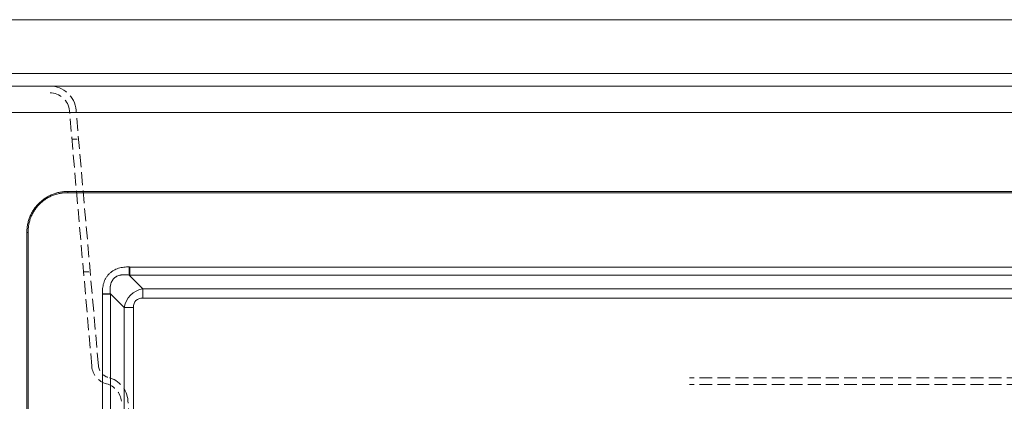
# Model space of a CAD drawing. Units: inches. Extents: x 5 to 165, y 4 to 215.
# Drawn here: x 27 to 45, y 161 to 168 of the extents above; entities that cross this region are included whole.
import ezdxf

# ---------------------------------------------------------------- set-up
doc = ezdxf.new("R2010")
doc.units = ezdxf.units.IN
doc.header["$LTSCALE"] = 20
doc.header["$MEASUREMENT"] = 0
doc.linetypes.add('DASHED', pattern=[0.2067, 0.1654, -0.0413])
doc.linetypes.add('LONG_DASH_DOTTED', pattern=[0.3543, 0.2362, -0.0295, 0.0591, -0.0295])
for name, color, linetype, lineweight in [('Overlay (ANSI)', 7, 'LONG_DASH_DOTTED', 18), ('Visible (ANSI)', 7, 'Continuous', 18), ('Visible Narrow (ANSI)', 7, 'Continuous', 5)]:
    doc.layers.add(name, color=color, linetype=linetype, lineweight=lineweight)

msp = doc.modelspace()

# ---------------------------------------------------------------- linework, layer by layer
at = {"layer": 'Overlay (ANSI)', "linetype": 'DASHED', "lineweight": 5, "ltscale": 0.072387}
msp.add_line((84.36434, 168.03141), (25.11365, 168.03141), dxfattribs=at)
at = {"layer": 'Overlay (ANSI)', "linetype": 'DASHED', "lineweight": 5, "ltscale": 0.072624}
msp.add_line((84.31125, 166.78141), (25.16675, 166.78141), dxfattribs=at)
at = {"layer": 'Overlay (ANSI)', "linetype": 'DASHED', "lineweight": 5, "ltscale": 0.073079}
for p, q in [((28.07569, 161.49873), (27.6544, 166.31409)), ((28.20022, 161.50962), (27.77893, 166.32499))]:
    msp.add_line(p, q, dxfattribs=at)
at = {"layer": 'Overlay (ANSI)', "linetype": 'DASHED', "lineweight": 5, "ltscale": 0.01185}
for p, q in [((27.70101, 165.78141), (27.82648, 165.78141)), ((27.91973, 163.28141), (28.04521, 163.28141))]:
    msp.add_line(p, q, dxfattribs=at)
at = {"layer": 'Overlay (ANSI)', "linetype": 'DASHED', "lineweight": 5, "ltscale": 0.072786}
for p, q in [((48.97093, 161.28141), (39.34465, 161.28141)), ((48.97093, 161.15641), (39.34465, 161.15641))]:
    msp.add_line(p, q, dxfattribs=at)
at = {"layer": 'Overlay (ANSI)', "linetype": 'DASHED', "lineweight": 5, "ltscale": 0.07171}
msp.add_line((29.58478, 151.39908), (28.75799, 160.84929), dxfattribs=at)
at = {"layer": 'Overlay (ANSI)', "linetype": 'DASHED', "lineweight": 5, "ltscale": 0.089715}
msp.add_arc((27.28083, 166.28141), 0.5, 5, 90, dxfattribs=at)
at = {"layer": 'Overlay (ANSI)', "linetype": 'DASHED', "lineweight": 5, "ltscale": 0.067286}
msp.add_arc((27.28083, 166.28141), 0.375, 5, 90, dxfattribs=at)
at = {"layer": 'Overlay (ANSI)', "linetype": 'DASHED', "lineweight": 5, "ltscale": 0.055709}
for centre, start, end in [((28.44927, 161.53141), 185, 255.374537), ((28.25989, 160.80571), 5, 75.374537)]:
    msp.add_arc(centre, 0.375, start, end, dxfattribs=at)
at = {"layer": 'Overlay (ANSI)', "linetype": 'DASHED', "lineweight": 5, "ltscale": 0.029143}
msp.add_arc((28.44927, 161.53141), 0.25, 185, 255.374537, dxfattribs=at)
at = {"layer": 'Overlay (ANSI)', "linetype": 'DASHED', "lineweight": 5, "ltscale": 0.074278}
msp.add_arc((28.25989, 160.80571), 0.5, 5, 75.374537, dxfattribs=at)
at = {"layer": 'Visible (ANSI)'}
for p, q in [((84.36434, 168.03141), (25.11365, 168.03141)), ((84.31125, 166.78141), (25.16675, 166.78141))]:
    msp.add_line(p, q, dxfattribs=at)
at = {"layer": 'Visible Narrow (ANSI)'}
for p, q in [((54.24848, 167.01833), (25.16675, 167.01833)), ((25.16675, 166.28141), (84.31125, 166.28141)), ((81.85323, 164.7944), (27.62476, 164.7944)), ((27.62476, 164.7685), (27.62476, 164.7944)), ((27.62476, 164.7685), (81.85323, 164.7685)), ((26.85101, 164.02065), (26.85101, 150.54217)), ((26.87691, 164.02065), (26.85101, 164.02065)), ((26.87691, 150.54217), (26.87691, 164.02065)), ((80.68748, 163.36959), (28.79051, 163.36959)), ((28.79051, 163.36959), (28.79051, 163.21872)), ((29.03803, 162.96093), (28.78023, 163.21873)), ((28.79051, 163.21872), (80.68748, 163.21872)), ((80.43997, 162.96093), (29.03803, 162.96093)), ((29.03803, 162.96093), (29.03803, 162.78416)), ((28.27581, 162.8549), (28.42669, 162.8549)), ((28.27581, 162.8549), (28.27581, 151.70793)), ((28.42668, 162.86518), (28.68447, 162.60738)), ((28.42669, 151.70793), (28.42669, 162.8549)), ((29.03803, 162.78416), (80.43997, 162.78416)), ((28.68447, 162.60738), (28.68447, 151.95544)), ((28.68447, 162.60738), (28.86125, 162.60738)), ((28.86125, 151.95544), (28.86125, 162.60738))]:
    msp.add_line(p, q, dxfattribs=at)
for centre, major_axis, ratio, start_param, end_param in [((28.78023, 163.39551), (0.00052, 0.25), 0.0020905, 3.92699298, 4.6101506), ((29.2148, 162.4306), (-0.40825, 0.40825), 0.8660254, 5.75958653, 6.80678408), ((28.2499, 162.86518), (-0.25, -0.00052), 0.0020905, 1.67303471, 2.35619233), ((29.2148, 162.4306), (-0.30619, 0.30619), 0.57735027, 5.75958653, 6.80678408)]:
    msp.add_ellipse(centre, major_axis=major_axis, ratio=ratio, start_param=start_param, end_param=end_param, dxfattribs=at)
for points, knots in [([(27.62476, 164.7944), (27.5992, 164.7944), (27.57385, 164.79316), (27.5487, 164.79072), (27.52355, 164.78828), (27.49861, 164.78463), (27.47386, 164.77978), (27.44912, 164.77493), (27.42458, 164.76887), (27.40025, 164.76157), (27.37592, 164.75427), (27.35173, 164.7457), (27.32827, 164.73605), (27.30481, 164.72641), (27.28198, 164.71567), (27.25972, 164.70384), (27.23747, 164.69202), (27.21579, 164.67911), (27.19474, 164.66511), (27.18423, 164.65812), (27.17387, 164.65086), (27.16365, 164.64331), (27.15341, 164.63575), (27.14331, 164.62789), (27.13343, 164.6198), (27.12356, 164.61173), (27.11394, 164.60344), (27.10455, 164.59494), (27.09514, 164.58643), (27.08598, 164.57771), (27.07704, 164.56878), (27.05919, 164.55095), (27.04226, 164.53227), (27.02626, 164.51278), (27.01025, 164.49328), (26.99518, 164.47297), (26.98105, 164.45179), (26.97399, 164.44122), (26.96716, 164.43041), (26.96062, 164.41948), (26.95408, 164.40853), (26.94783, 164.39746), (26.94187, 164.38627), (26.92997, 164.36391), (26.91922, 164.34108), (26.90961, 164.31778), (26.90001, 164.29447), (26.89154, 164.2707), (26.88422, 164.24646), (26.88057, 164.23435), (26.8772, 164.22211), (26.87412, 164.20976), (26.87104, 164.19738), (26.86826, 164.18488), (26.86579, 164.17237), (26.86085, 164.14736), (26.85717, 164.12221), (26.85471, 164.09693), (26.85225, 164.07164), (26.85101, 164.04621), (26.85101, 164.02065)], [0, 0, 0, 0, 0.06250192, 0.06250192, 0.06250192, 0.125, 0.125, 0.125, 0.1875, 0.1875, 0.1875, 0.25, 0.25, 0.25, 0.31251129, 0.31251129, 0.31251129, 0.375, 0.375, 0.375, 0.40621857, 0.40621857, 0.40621857, 0.4375, 0.4375, 0.4375, 0.46871485, 0.46871485, 0.46871485, 0.5, 0.5, 0.5, 0.56246938, 0.56246938, 0.56246938, 0.625, 0.625, 0.625, 0.6562289, 0.6562289, 0.6562289, 0.6875, 0.6875, 0.6875, 0.75, 0.75, 0.75, 0.8125, 0.8125, 0.8125, 0.84372252, 0.84372252, 0.84372252, 0.875, 0.875, 0.875, 0.93750094, 0.93750094, 0.93750094, 1, 1, 1, 1]), ([(26.87691, 164.02065), (26.87657, 164.0329), (26.87654, 164.04547), (26.87684, 164.05781), (26.87714, 164.07015), (26.87775, 164.08244), (26.87867, 164.09469), (26.88052, 164.1192), (26.88362, 164.14353), (26.88794, 164.16768), (26.89014, 164.17997), (26.89267, 164.19224), (26.89551, 164.20443), (26.89826, 164.21621), (26.9013, 164.22792), (26.90465, 164.23961), (26.90471, 164.23982), (26.90477, 164.24004), (26.90483, 164.24025), (26.90819, 164.25194), (26.91187, 164.26361), (26.91582, 164.27512), (26.91983, 164.28684), (26.92414, 164.29842), (26.92872, 164.30985), (26.93791, 164.33279), (26.94819, 164.35508), (26.95959, 164.37686), (26.96531, 164.3878), (26.97133, 164.39862), (26.97763, 164.40931), (26.9838, 164.41975), (26.99025, 164.43008), (26.99693, 164.44023), (26.99709, 164.44046), (26.99724, 164.44069), (26.99739, 164.44092), (27.01084, 164.46128), (27.02547, 164.48116), (27.04091, 164.50009), (27.04102, 164.50022), (27.04113, 164.50035), (27.04124, 164.50049), (27.05677, 164.51949), (27.07315, 164.53759), (27.09036, 164.55481), (27.09047, 164.55492), (27.09058, 164.55503), (27.0907, 164.55514), (27.09942, 164.56386), (27.10836, 164.57235), (27.11751, 164.58062), (27.12644, 164.58868), (27.13559, 164.59654), (27.14493, 164.60417), (27.1452, 164.60439), (27.14547, 164.60461), (27.14574, 164.60484), (27.15534, 164.61266), (27.16519, 164.62027), (27.17523, 164.62764), (27.18485, 164.63469), (27.19464, 164.64151), (27.20463, 164.64811), (27.20497, 164.64833), (27.2053, 164.64855), (27.20564, 164.64877), (27.22628, 164.66236), (27.24747, 164.67481), (27.26914, 164.68613), (27.29064, 164.69737), (27.31262, 164.70749), (27.33513, 164.71652), (27.33547, 164.71666), (27.33581, 164.7168), (27.33615, 164.71693), (27.3586, 164.7259), (27.38153, 164.73377), (27.40497, 164.74052), (27.40547, 164.74067), (27.40596, 164.74081), (27.40646, 164.74095), (27.42978, 164.74761), (27.45354, 164.75312), (27.47732, 164.75739), (27.47763, 164.75745), (27.47793, 164.7575), (27.47823, 164.75755), (27.50222, 164.76183), (27.52634, 164.76489), (27.55061, 164.76673), (27.55075, 164.76674), (27.55089, 164.76675), (27.55103, 164.76676), (27.56317, 164.76767), (27.57536, 164.76827), (27.58758, 164.76857), (27.59993, 164.76886), (27.6125, 164.76884), (27.62476, 164.7685)], [0, 0, 0, 0, 0.03125, 0.03125, 0.03125, 0.0625, 0.0625, 0.0625, 0.125, 0.125, 0.125, 0.15679852, 0.15679852, 0.15679852, 0.1875, 0.1875, 0.1875, 0.18806127, 0.18806127, 0.18806127, 0.21875, 0.21875, 0.21875, 0.25, 0.25, 0.25, 0.31271648, 0.31271648, 0.31271648, 0.34422169, 0.34422169, 0.34422169, 0.375, 0.375, 0.375, 0.3757058, 0.3757058, 0.3757058, 0.4375, 0.4375, 0.4375, 0.43793798, 0.43793798, 0.43793798, 0.5, 0.5, 0.5, 0.50039856, 0.50039856, 0.50039856, 0.53183904, 0.53183904, 0.53183904, 0.5625, 0.5625, 0.5625, 0.56339258, 0.56339258, 0.56339258, 0.59485168, 0.59485168, 0.59485168, 0.625, 0.625, 0.625, 0.62600961, 0.62600961, 0.62600961, 0.68823543, 0.68823543, 0.68823543, 0.75, 0.75, 0.75, 0.75094175, 0.75094175, 0.75094175, 0.8125, 0.8125, 0.8125, 0.81379859, 0.81379859, 0.81379859, 0.875, 0.875, 0.875, 0.87577764, 0.87577764, 0.87577764, 0.9375, 0.9375, 0.9375, 0.93785311, 0.93785311, 0.93785311, 0.96875, 0.96875, 0.96875, 1, 1, 1, 1]), ([(28.7807, 163.36999), (28.7636, 163.37069), (28.74656, 163.37076), (28.72958, 163.37017), (28.71249, 163.36959), (28.69547, 163.36833), (28.67851, 163.36636), (28.66162, 163.36439), (28.64479, 163.36171), (28.62805, 163.35821), (28.6113, 163.35472), (28.59457, 163.3504), (28.57826, 163.34527), (28.56196, 163.34014), (28.54602, 163.3342), (28.53045, 163.32737), (28.51488, 163.32055), (28.49967, 163.31284), (28.4849, 163.30418), (28.47765, 163.29992), (28.4705, 163.29543), (28.46347, 163.29071), (28.45634, 163.28592), (28.44935, 163.2809), (28.44253, 163.27566), (28.44239, 163.27555), (28.44225, 163.27544), (28.4421, 163.27533), (28.4354, 163.27016), (28.42887, 163.26478), (28.42256, 163.25925), (28.41602, 163.25351), (28.40972, 163.24761), (28.40362, 163.2415), (28.39165, 163.22951), (28.38051, 163.21682), (28.37018, 163.20343), (28.35981, 163.18999), (28.35026, 163.17585), (28.34153, 163.16101), (28.33713, 163.15354), (28.33295, 163.1459), (28.32902, 163.13819), (28.32516, 163.13062), (28.32155, 163.12298), (28.31816, 163.11525), (28.3113, 163.09963), (28.30534, 163.08367), (28.30021, 163.0674), (28.30015, 163.06721), (28.30009, 163.06702), (28.30003, 163.06683), (28.29747, 163.05866), (28.29511, 163.05041), (28.29296, 163.04207), (28.29087, 163.034), (28.28896, 163.02584), (28.28726, 163.01767), (28.2872, 163.01741), (28.28715, 163.01716), (28.2871, 163.0169), (28.28366, 163.00034), (28.28101, 162.98372), (28.27906, 162.96704), (28.27903, 162.96678), (28.279, 162.96651), (28.27897, 162.96625), (28.27509, 162.93263), (28.27403, 162.89877), (28.27542, 162.86471)], [0, 0, 0, 0, 0.06228709, 0.06228709, 0.06228709, 0.125, 0.125, 0.125, 0.1875, 0.1875, 0.1875, 0.25, 0.25, 0.25, 0.31249314, 0.31249314, 0.31249314, 0.375, 0.375, 0.375, 0.40570847, 0.40570847, 0.40570847, 0.43684176, 0.43684176, 0.43684176, 0.4375, 0.4375, 0.4375, 0.46818767, 0.46818767, 0.46818767, 0.5, 0.5, 0.5, 0.56241182, 0.56241182, 0.56241182, 0.625, 0.625, 0.625, 0.65654718, 0.65654718, 0.65654718, 0.6875, 0.6875, 0.6875, 0.75, 0.75, 0.75, 0.75072358, 0.75072358, 0.75072358, 0.78210059, 0.78210059, 0.78210059, 0.8125, 0.8125, 0.8125, 0.81344935, 0.81344935, 0.81344935, 0.875, 0.875, 0.875, 0.87597474, 0.87597474, 0.87597474, 1, 1, 1, 1]), ([(28.42668, 162.86518), (28.42302, 162.8904), (28.42075, 162.91568), (28.4204, 162.94104), (28.42038, 162.9429), (28.42036, 162.94476), (28.42036, 162.94662), (28.42033, 162.95745), (28.42067, 162.96829), (28.42143, 162.97916), (28.4216, 162.98155), (28.42179, 162.98394), (28.422, 162.98634), (28.42258, 162.99285), (28.42332, 162.99937), (28.42422, 163.00585), (28.42476, 163.00965), (28.42535, 163.01344), (28.42601, 163.01721), (28.42645, 163.01977), (28.42692, 163.02232), (28.42743, 163.02487), (28.42986, 163.03721), (28.43299, 163.04937), (28.43694, 163.06133), (28.43887, 163.06717), (28.441, 163.07296), (28.44335, 163.07871), (28.44492, 163.08255), (28.44659, 163.08636), (28.44835, 163.09013), (28.44919, 163.09193), (28.45005, 163.09371), (28.45094, 163.09548), (28.45632, 163.10629), (28.46246, 163.11659), (28.46942, 163.12633), (28.47619, 163.13581), (28.48372, 163.14476), (28.49209, 163.15314), (28.49632, 163.15738), (28.50072, 163.16143), (28.50529, 163.16528), (28.50986, 163.16914), (28.51461, 163.17281), (28.51947, 163.17627), (28.52029, 163.17685), (28.52111, 163.17742), (28.52193, 163.17799), (28.52607, 163.18085), (28.53028, 163.18355), (28.53456, 163.18609), (28.53974, 163.18918), (28.54501, 163.19203), (28.55037, 163.19469), (28.55196, 163.19548), (28.55356, 163.19625), (28.55517, 163.19701), (28.56454, 163.2014), (28.57418, 163.20519), (28.58404, 163.20846), (28.58628, 163.2092), (28.58853, 163.20991), (28.59079, 163.21059), (28.60045, 163.21352), (28.61032, 163.21596), (28.62028, 163.21793), (28.62294, 163.21846), (28.62561, 163.21895), (28.62828, 163.21941), (28.6384, 163.22117), (28.6486, 163.22247), (28.65876, 163.22338), (28.66131, 163.2236), (28.66385, 163.22381), (28.66639, 163.22399), (28.67707, 163.22474), (28.68774, 163.22507), (28.6984, 163.22505), (28.70041, 163.22505), (28.70242, 163.22503), (28.70442, 163.225), (28.71593, 163.22484), (28.72744, 163.22429), (28.73893, 163.22338), (28.75271, 163.2223), (28.76647, 163.22073), (28.78023, 163.21873)], [0, 0, 0, 0, 0.125, 0.125, 0.125, 0.13416529, 0.13416529, 0.13416529, 0.1875, 0.1875, 0.1875, 0.19925026, 0.19925026, 0.19925026, 0.23121074, 0.23121074, 0.23121074, 0.25, 0.25, 0.25, 0.26276278, 0.26276278, 0.26276278, 0.32462338, 0.32462338, 0.32462338, 0.35485234, 0.35485234, 0.35485234, 0.375, 0.375, 0.375, 0.38457983, 0.38457983, 0.38457983, 0.44306262, 0.44306262, 0.44306262, 0.5, 0.5, 0.5, 0.52884399, 0.52884399, 0.52884399, 0.55767138, 0.55767138, 0.55767138, 0.5625, 0.5625, 0.5625, 0.58680563, 0.58680563, 0.58680563, 0.61625591, 0.61625591, 0.61625591, 0.625, 0.625, 0.625, 0.67594642, 0.67594642, 0.67594642, 0.6875, 0.6875, 0.6875, 0.73682805, 0.73682805, 0.73682805, 0.75, 0.75, 0.75, 0.79999494, 0.79999494, 0.79999494, 0.8125, 0.8125, 0.8125, 0.86510184, 0.86510184, 0.86510184, 0.875, 0.875, 0.875, 0.93182834, 0.93182834, 0.93182834, 1, 1, 1, 1])]:
    msp.add_open_spline(points, degree=3, knots=knots, dxfattribs=at)
for points in [[(28.79051, 163.36959), (28.78724, 163.36973), (28.78397, 163.36986), (28.7807, 163.36999)], [(28.78023, 163.21873), (28.78366, 163.21872), (28.78708, 163.21872), (28.79051, 163.21872)], [(28.27542, 162.86471), (28.27555, 162.86144), (28.27568, 162.85817), (28.27581, 162.8549)], [(28.42669, 162.8549), (28.42669, 162.85832), (28.42668, 162.86175), (28.42668, 162.86518)]]:
    msp.add_open_spline(points, degree=3, dxfattribs=at)

doc.saveas('drawing.dxf')
